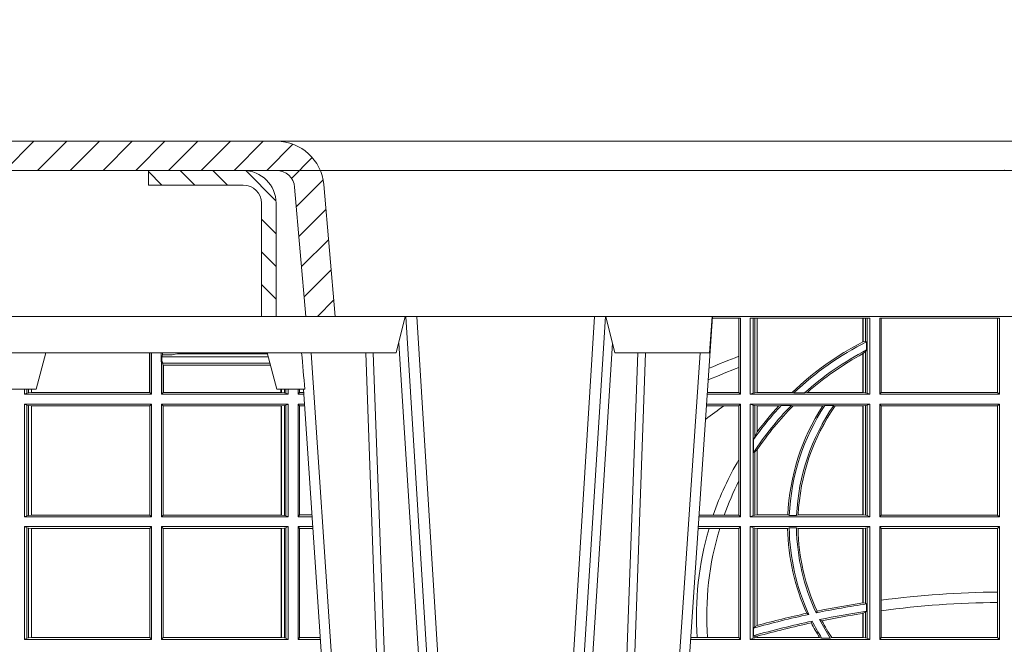
# Model space of a CAD drawing. Units: millimetres. Extents: x 0 to 21000, y 0 to 14850.
# Drawn here: x 4343 to 4613, y 5432 to 5604 of the extents above; entities that cross this region are included whole.
import ezdxf

# ---------------------------------------------------------------- set-up
doc = ezdxf.new("R2010")
doc.units = ezdxf.units.MM
doc.header["$LTSCALE"] = 333.33333
doc.linetypes.add('VERDECKT2', pattern=[4.762499999999999, 3.175, -1.5875])
doc.layers.add('FRW-Rifi ST-B', color=7, linetype='Continuous', lineweight=15)

# ---------------------------------------------------------------- blocks, each defined once
blk = doc.blocks.new('ST-Block_OT_Schacht')
at = {"lineweight": 5}
h = blk.add_hatch(dxfattribs=at)
h.set_pattern_fill('ANSI31', color=8, scale=0.002, angle=90, style=0)
h.set_pattern_definition([(135, (-231.9759461204935, -160.6056643822675), (-0.004490128060534577, -0.004490128060534576), [])])
edge = h.paths.add_edge_path()
edge.add_arc((-0.2086999940395629, 0.3225000091458696), 0.009000000000014552, 1.808757588150911e-10, 90, ccw=False)
edge.add_line((-0.1996999940395767, 0.322500009145898), (-0.1997000000476987, 0.291500031117863))
edge.add_line((-0.1997000000476987, 0.291500031117863), (-0.2037000000476894, 0.2915000348951082))
edge.add_line((-0.2037000000476894, 0.2915000348951082), (-0.2036999940395674, 0.322500009145898))
edge.add_arc((-0.2086999940395629, 0.322500009145898), 0.004999999999995453, 0, 90)
edge.add_line((-0.2086999940395629, 0.3275000091458935), (-0.234699988365179, 0.3275000091458935))
edge.add_line((-0.234699988365179, 0.3275000091458935), (-0.234699988365179, 0.3314999967481356))
edge.add_line((-0.234699988365179, 0.3314999967481356), (-0.2087149325575979, 0.3314999967481356))
at = {"color": 8, "linetype": 'VERDECKT2', "lineweight": 13, "ltscale": 0.5}
blk.add_line((0.2087149444781176, 0.3314999967481356), (-0.2086850555257627, 0.3314999967481356), dxfattribs=at)
at = {"color": 0, "linetype": 'Continuous', "lineweight": 5}
for p, q in [((-0.1667432725429876, 0.2814999960031344), (-0.1642499953510139, 0.2914999976421484)), ((-0.1092499956490087, 0.2914999976421484), (-0.1067567110065113, 0.2814999960031344)), ((-0.08081679940249842, 0.2814999960031344), (-0.08009999394448641, 0.2914999976421484)), ((-0.2982567191124872, 0.2814999960031344), (-0.1667432725429876, 0.2814999960031344)), ((-0.2655000030995041, 0.2714999980891264), (-0.2628205060960056, 0.2814999960031344)), ((-0.1994999885559992, 0.2714999980891264), (-0.2021794855594976, 0.2814999960031344)), ((-0.1067567110065113, 0.2814999960031344), (-0.08081679940249842, 0.2814999960031344)), ((-0.2732209801675083, 0.2714999980891264), (-0.2655000030995041, 0.2714999980891264)), ((-0.1917790114879949, 0.2714999980891264), (-0.1994999885559992, 0.2714999980891264))]:
    blk.add_line(p, q, dxfattribs=at)
at = {"color": 0, "linetype": 'Continuous', "lineweight": 0}
for p, q in [((-0.1641051411629917, 0.2914999976421484), (-0.1459890395404955, 2.947132315966883e-09)), ((-0.1430073022845022, 2.947132315966883e-09), (-0.1611234039069984, 0.2914999976421484)), ((-0.1304926812649967, 2.947132315966883e-09), (-0.1123765870929958, 0.2914999976421484)), ((-0.1093948498370025, 0.2914999976421484), (-0.1275109589099941, 2.947132315966883e-09)), ((-0.07997974157350995, 0.2914999976421484), (-0.09974999129801176, 2.947132315966883e-09)), ((-0.1710177451375046, 2.947132315966883e-09), (-0.1901097685100126, 0.2814999960031344)), ((-0.1024822533134966, 2.947132315966883e-09), (-0.08339022249001005, 0.2814999960031344)), ((-0.1921638041735036, 0.2714999980891264), (-0.1737499922514871, 2.947132315966883e-09))]:
    blk.add_line(p, q, dxfattribs=at)
at = {"color": 0, "linetype": 'Continuous'}
blk.add_lwpolyline([(-0.234699988365179, 0.3314999967481356), (-0.4000000000000057, 0.3314999967481356), (-0.4000000000000057, 0.2914999976421484), (-0.2037000000476894, 0.2915000348951082)], dxfattribs=at)
at = {"color": 8, "linetype": 'Continuous', "lineweight": 13, "ltscale": 0.3}
blk.add_lwpolyline([(-0.2086999940395629, 0.3315000091458842, -0.414213562373095), (-0.1996999940395767, 0.322500009145898), (-0.1997000000476987, 0.291500031117863), (-0.2037000000476894, 0.2915000348951082), (-0.2036999940395674, 0.322500009145898, 0.414213562373095), (-0.2086999940395629, 0.3275000091458935), (-0.234699988365179, 0.3275000091458935), (-0.234699988365179, 0.3314999967481356), (-0.2087149325575979, 0.3314999967481356)], format="xyb", dxfattribs=at)
blk.add_lwpolyline([(0.1997000119682184, 0.291500031117863), (-0.1997000000476987, 0.2915000348576484)], dxfattribs=at)
at = {"color": 0, "linetype": 'Continuous', "lineweight": 0}
for points in [[(-0.1660750001670124, 0.2841802864936369), (-0.1634931355715139, 0.2436380117801491), (-0.1585690319539879, 0.1656835704711455), (-0.1533957511190067, 0.08283865746514607), (-0.1483126223089926, 2.947132315966883e-09)], [(-0.1074249833824865, 0.2841802864936369), (-0.1100068479780134, 0.2436380117801491), (-0.114930951595511, 0.1656835704711455), (-0.1201042473319944, 0.08283865746514607), (-0.1251873761420086, 2.947132315966883e-09)], [(-0.175101408362508, 0.2814999960031344), (-0.170969957113499, 0.1656839728021282), (-0.1679079175000027, 0.08773574527762662), (-0.1641558945179895, 2.947132315966883e-09)], [(-0.1617010623220096, 2.947132315966883e-09), (-0.1655883431434972, 0.08773574527762662), (-0.1687576711179872, 0.1656839728021282), (-0.1730309218170021, 0.2814999960031344)], [(-0.1117989286784962, 2.947132315966883e-09), (-0.107911647856497, 0.08773574527762662), (-0.1047423273325023, 0.1656839728021282), (-0.1004690766334875, 0.2814999960031344)], [(-0.09839857518699091, 0.2814999960031344), (-0.1025300338864952, 0.1656839728021282), (-0.1055920809509985, 0.08773574527762662), (-0.1093440964820047, 2.947132315966883e-09)]]:
    blk.add_lwpolyline(points, dxfattribs=at)
at = {"color": 0, "linetype": 'Continuous', "lineweight": 5}
blk.add_arc((0.626024531695009, 0.3512493747431336), 0.8216827844855406, 184.8694704308078, 185.5696761526133, dxfattribs=at)
at = {"color": 0, "lineweight": 5}
blk.add_point((5.960231419521733e-09, 0.3314999967481356), dxfattribs=at)
blk = doc.blocks.new('ST-Block_SeitGitt')
at = {"color": 0, "linetype": 'Continuous', "lineweight": 0}
for p, q in [((0.3199882946342711, 0.2910287114713981), (0.3276499971747455, 0.2910287114713981)), ((0.3272307381033954, 0.2910287114713981), (0.3272307381033954, 0.280563715371926)), ((0.3276499971747455, 0.2701500090692832), (0.3276499971747455, 0.2910287114713981)), ((0.3303499981761036, 0.2701500090692832), (0.3303499981761036, 0.2910287114713981)), ((0.3303499981761036, 0.2910287114713981), (0.3631499983370361, 0.2910287114713981)), ((0.3311151504516658, 0.2910287114713981), (0.3311151504516658, 0.2704813214872672)), ((0.3315884113311824, 0.270581546697457), (0.3315884113311824, 0.2910287114713981)), ((0.3322080090642032, 0.2910287114713981), (0.3322080090642032, 0.2706492575739219)), ((0.3322692602872905, 0.2910287114713981), (0.3322692602872905, 0.2706492575739219)), ((0.3612307362258491, 0.2844907077883079), (0.3612307362258491, 0.2910287114713981)), ((0.3612919874489364, 0.2845223578546836), (0.3612919874489364, 0.2910287114713981)), ((0.3619115851819572, 0.2910287114713981), (0.3619115851819572, 0.2846049996946647)), ((0.3623848497867641, 0.2910287114713981), (0.3623848497867641, 0.2704813214872672)), ((0.3631499983370361, 0.2701500090692832), (0.3631499983370361, 0.2910287114713981)), ((0.3658499993383941, 0.2701500090692832), (0.3658499993383941, 0.2910287114713981)), ((0.3658499993383941, 0.2910287114713981), (0.398649999964988, 0.2910287114713981)), ((0.3662692621350345, 0.2910287114713981), (0.3662692621350345, 0.2706393035982444)), ((0.3981606990331841, 0.2706393035982444), (0.3981606990331841, 0.2910287114713981)), ((0.398649999964988, 0.2701500090692832), (0.398649999964988, 0.2910287114713981)), ((0.3619115851819572, 0.2846049996946647), (0.3612919874489364, 0.2845223578546836)), ((0.3622348435223159, 0.2845319542024924), (0.3619115851819572, 0.2846049996946647)), ((0.3622348435223159, 0.2845319542024924), (0.3622348435223159, 0.2822859319780662)), ((0.1655971795320283, 0.2814999960031059), (0.1655971795320568, 0.270638886365731)), ((0.1656611055135784, 0.270638886365731), (0.1656611055135215, 0.2814999960031059)), ((0.1661499977111873, 0.2701500090692832), (0.1661499977111305, 0.2814999960031059)), ((0.168781483173376, 0.2790000173185661), (0.168781483173376, 0.2814999960031344)), ((0.1692004144191799, 0.2809706362818076), (0.1689368426799831, 0.2804433437918021)), ((0.1692004144191799, 0.2809706362818076), (0.1692004144191515, 0.2814999960031059)), ((0.1692004144191799, 0.2809706362818076), (0.1710739523172435, 0.2809706362818076)), ((0.1720587700605449, 0.2809994849298789), (0.1732523232698497, 0.2812358769510581)), ((0.1732523232698497, 0.2812358769510581), (0.1977476716041622, 0.2812358769510581)), ((0.1978993335903283, 0.2812058395504664), (0.1977476716041622, 0.2812358769510581)), ((0.3612307362258491, 0.2706492575739219), (0.3612307362258491, 0.2812796267603233)), ((0.3619115851819572, 0.2818789812658622), (0.3612919874489364, 0.2813126477335288)), ((0.3612919874489364, 0.2706492575739219), (0.3612919874489364, 0.2813126477335288)), ((0.3622348435223159, 0.2822859319780662), (0.3619115851819572, 0.2818789812658622)), ((0.3619115851819572, 0.2818789812658622), (0.3619115851819572, 0.270581546697457)), ((0.168781483173376, 0.2790000173185661), (0.1688499987125454, 0.2790000173185661)), ((0.1688499987125454, 0.2701500090692832), (0.1688499987125454, 0.2790000173185661)), ((0.1691607922315654, 0.2790000173185661), (0.1688499987125454, 0.2790000173185661)), ((0.1689368426799831, 0.2804433437918021), (0.1689368426799831, 0.2790000173185661)), ((0.1981036441429751, 0.2804433437918306), (0.1689368426799831, 0.2804433437918021)), ((0.1691607922315654, 0.2790000173185661), (0.1691607922315654, 0.2786433431242301)), ((0.1691607922315654, 0.2786433431242301), (0.1693388909101543, 0.2781433197592094)), ((0.1985859538831107, 0.2786433431242301), (0.1691607922315654, 0.2786433431242301)), ((0.1693388909101543, 0.270638886365731), (0.1693388909101543, 0.2781433197592094)), ((0.1694028168916759, 0.2781433197592094), (0.1693388909101543, 0.2781433197592094)), ((0.1987199350218418, 0.2781433197592094), (0.1694028168916759, 0.2781433197592094)), ((0.1694028168916759, 0.2781433197592094), (0.1694028168916759, 0.270638886365731)), ((0.3272307381033954, 0.280563715371926), (0.3272307381033954, 0.2775235804651572)), ((0.3272307381033954, 0.2775235804651572), (0.3272307381033954, 0.2706393035982444)), ((0.1313500046730098, 0.2701500090692832), (0.1313500046730098, 0.2714999980891264)), ((0.1319748401641903, 0.2704620393846824), (0.1313500046730098, 0.2701500090692832)), ((0.1313500046730098, 0.2701500090692832), (0.1661499977111873, 0.2701500090692832)), ((0.1319748401642187, 0.2714999980891548), (0.1319748401641903, 0.2704620393846824)), ((0.1319748401641903, 0.2704620393846824), (0.1323715388774929, 0.2705359193418815)), ((0.1323715388775213, 0.2714999980891548), (0.1323715388774929, 0.2705359193418815)), ((0.1323715388774929, 0.2705359193418815), (0.1332243919372615, 0.270638886365731)), ((0.1332243919372615, 0.270638886365731), (0.1332243919372615, 0.2714999980891264)), ((0.1332243919372615, 0.270638886365731), (0.1332695722580013, 0.270638886365731)), ((0.1332695722579729, 0.2714999980891264), (0.1332695722580013, 0.270638886365731)), ((0.1332695722580013, 0.270638886365731), (0.1655971795320568, 0.270638886365731)), ((0.1655971795320568, 0.270638886365731), (0.1656611055135784, 0.270638886365731)), ((0.1661499977111873, 0.2701500090692832), (0.1656611055135784, 0.270638886365731)), ((0.1688499987125454, 0.2701500090692832), (0.1693388909101543, 0.270638886365731)), ((0.203650006651884, 0.2701500090692832), (0.1688499987125454, 0.2701500090692832)), ((0.1694028168916759, 0.270638886365731), (0.1693388909101543, 0.270638886365731)), ((0.201597177982336, 0.270638886365731), (0.1694028168916759, 0.270638886365731)), ((0.201597177982336, 0.2714999980891264), (0.201597177982336, 0.270638886365731)), ((0.2017756044864711, 0.270638886365731), (0.201597177982336, 0.270638886365731)), ((0.2017756044864711, 0.270638886365731), (0.2017756044864711, 0.2714999980891264)), ((0.202628472447401, 0.2705359193418815), (0.2017756044864711, 0.270638886365731)), ((0.2026284724474294, 0.2714999980891548), (0.202628472447401, 0.2705359193418815)), ((0.2030251562595424, 0.2704620393846824), (0.202628472447401, 0.2705359193418815)), ((0.2030251562595708, 0.2714999980891264), (0.2030251562595424, 0.2704620393846824)), ((0.2030251562595424, 0.2704620393846824), (0.203650006651884, 0.2701500090692832)), ((0.203650006651884, 0.2701500090692832), (0.2036500066519125, 0.2714999980891548)), ((0.2063499927520809, 0.2701500090692832), (0.2063499927520809, 0.2714999980891548)), ((0.2063499927520809, 0.2701500090692832), (0.206769564747816, 0.2706538471315696)), ((0.2063499927520809, 0.2701500090692832), (0.2079277554742021, 0.2701500090692832)), ((0.2067695647477876, 0.2714999980891264), (0.206769564747816, 0.2706538471315696)), ((0.206769564747816, 0.2706538471315696), (0.2078935839107032, 0.2706538471315696)), ((0.3276499971747455, 0.2701500090692832), (0.3185722494612548, 0.2701500090692832)), ((0.3272307381033954, 0.2706393035982444), (0.3186054346248852, 0.270639303598216)), ((0.3272307381033954, 0.2706393035982444), (0.3276499971747455, 0.2701500090692832)), ((0.3311151504516658, 0.2704813214872672), (0.3303499981761036, 0.2701500090692832)), ((0.3631499983370361, 0.2701500090692832), (0.3303499981761036, 0.2701500090692832)), ((0.3315884113311824, 0.270581546697457), (0.3311151504516658, 0.2704813214872672)), ((0.3322080090642032, 0.2706492575739219), (0.3315884113311824, 0.270581546697457)), ((0.3322692602872905, 0.2706492575739219), (0.3322080090642032, 0.2706492575739219)), ((0.3417983554303703, 0.2706492575739219), (0.3322692602872905, 0.2706492575739219)), ((0.3422643706202564, 0.2705130907629325), (0.3417983554303703, 0.2706492575739219)), ((0.3422643706202564, 0.2705130907629325), (0.3452149420976696, 0.2705130907629325)), ((0.3452149420976696, 0.2705130907629325), (0.3459987282753048, 0.2706492575739219)), ((0.3612307362258491, 0.2706492575739219), (0.3459987282753048, 0.2706492575739219)), ((0.3612919874489364, 0.2706492575739219), (0.3612307362258491, 0.2706492575739219)), ((0.3619115851819572, 0.270581546697457), (0.3612919874489364, 0.2706492575739219)), ((0.3623848497867641, 0.2704813214872672), (0.3619115851819572, 0.270581546697457)), ((0.3623848497867641, 0.2704813214872672), (0.3631499983370361, 0.2701500090692832)), ((0.3658499993383941, 0.2701500090692832), (0.3662692621350345, 0.2706393035982444)), ((0.3658499993383941, 0.2701500090692832), (0.398649999964988, 0.2701500090692832)), ((0.3662692621350345, 0.2706393035982444), (0.3981606990331841, 0.2706393035982444)), ((0.3981606990331841, 0.2706393035982444), (0.398649999964988, 0.2701500090692832)), ((0.1313500046730098, 0.2674500080679252), (0.1661499977111873, 0.2674500080679252)), ((0.1313500046730098, 0.2365500065420463), (0.1313500046730098, 0.2674500080679252)), ((0.1319748401641903, 0.2671379479502036), (0.1313500046730098, 0.2674500080679252)), ((0.1661499977111873, 0.2674500080679252), (0.1656611055135784, 0.266961100969155)), ((0.1661499977111873, 0.2365500065420463), (0.1661499977111873, 0.2674500080679252)), ((0.203650006651884, 0.2674500080679252), (0.1688499987125454, 0.2674500080679252)), ((0.1688499987125454, 0.2365500065420463), (0.1688499987125454, 0.2674500080679252)), ((0.1688499987125454, 0.2674500080679252), (0.1693388909101543, 0.266961100969155)), ((0.2030251562595424, 0.2671379479502036), (0.203650006651884, 0.2674500080679252)), ((0.203650006651884, 0.2365500065420463), (0.203650006651884, 0.2674500080679252)), ((0.2063499927520809, 0.2674500080679252), (0.2081108763269128, 0.2674500080679252)), ((0.2063499927520809, 0.2365500065420463), (0.2063499927520809, 0.2674500080679252)), ((0.2063499927520809, 0.2674500080679252), (0.206769564747816, 0.2669461700056388)), ((0.3276499971747455, 0.2674500080679252), (0.3183891287236236, 0.2674500080679536)), ((0.3272307381033954, 0.266960713538964), (0.3276499971747455, 0.2674500080679252)), ((0.3276499971747455, 0.2365500065420463), (0.3276499971747455, 0.2674500080679252)), ((0.3631499983370361, 0.2674500080679252), (0.3303499981761036, 0.2674500080679252)), ((0.3303499981761036, 0.2365500065420463), (0.3303499981761036, 0.2674500080679252)), ((0.3311151504516658, 0.2671186956499412), (0.3303499981761036, 0.2674500080679252)), ((0.3623848497867641, 0.2671186956499412), (0.3631499983370361, 0.2674500080679252)), ((0.3631499983370361, 0.2365500065420463), (0.3631499983370361, 0.2674500080679252)), ((0.3658499993383941, 0.2365500065420463), (0.3658499993383941, 0.2674500080679252)), ((0.3658499993383941, 0.2674500080679252), (0.398649999964988, 0.2674500080679252)), ((0.3658499993383941, 0.2674500080679252), (0.3662692621350345, 0.266960713538964)), ((0.3981606990331841, 0.266960713538964), (0.398649999964988, 0.2674500080679252)), ((0.398649999964988, 0.2365500065420463), (0.398649999964988, 0.2674500080679252)), ((0.1319748401641903, 0.2671379479502036), (0.1323715388774929, 0.2670640679930045)), ((0.1319748401641903, 0.2671379479502036), (0.1319748401641903, 0.2368620517586066)), ((0.1323715388774929, 0.2670640679930045), (0.1332243919372615, 0.266961100969155)), ((0.1323715388774929, 0.2670640679930045), (0.1323715388774929, 0.2369359317158057)), ((0.1332243919372615, 0.266961100969155), (0.1332695722580013, 0.266961100969155)), ((0.1332243919372615, 0.2370388987396552), (0.1332243919372615, 0.266961100969155)), ((0.1332695722580013, 0.266961100969155), (0.1656611055135784, 0.266961100969155)), ((0.1332695722580013, 0.266961100969155), (0.1332695722580013, 0.2370388987396552)), ((0.1656611055135784, 0.2370388987396552), (0.1656611055135784, 0.266961100969155)), ((0.2017304390668926, 0.266961100969155), (0.1693388909101543, 0.266961100969155)), ((0.1693388909101543, 0.2370388987396552), (0.1693388909101543, 0.266961100969155)), ((0.2017756044864711, 0.266961100969155), (0.2017304390668926, 0.266961100969155)), ((0.2017304390668926, 0.266961100969155), (0.2017304390668926, 0.2370388987396552)), ((0.202628472447401, 0.2670640679930045), (0.2017756044864711, 0.266961100969155)), ((0.2017756044864711, 0.2370388987396552), (0.2017756044864711, 0.266961100969155)), ((0.2030251562595424, 0.2671379479502036), (0.202628472447401, 0.2670640679930045)), ((0.202628472447401, 0.2670640679930045), (0.202628472447401, 0.2369359317158057)), ((0.2030251562595424, 0.2671379479502036), (0.2030251562595424, 0.2368620517586066)), ((0.206769564747816, 0.2669461700056388), (0.206769564747816, 0.2370538446043327)), ((0.206769564747816, 0.2669461700056388), (0.2081450478904401, 0.2669461700056388)), ((0.3231213405728397, 0.266960713538964), (0.3183559435599648, 0.266960713538964)), ((0.3272307381033954, 0.266960713538964), (0.3231213405728397, 0.266960713538964)), ((0.3272307381033954, 0.266960713538964), (0.3272307381033954, 0.2522936495874717)), ((0.3311151504516658, 0.2671186956499412), (0.3311151504516658, 0.2368813189600303)), ((0.3315884113311824, 0.267018440637429), (0.3311151504516658, 0.2671186956499412)), ((0.3322080090642032, 0.2669507595632865), (0.3315884113311824, 0.267018440637429)), ((0.3315884113311824, 0.2586054238413169), (0.3315884113311824, 0.267018440637429)), ((0.3322692602872905, 0.2669507595632865), (0.3322080090642032, 0.2669507595632865)), ((0.3322080090642032, 0.2669507595632865), (0.3322080090642032, 0.2598081263635947)), ((0.3381447359919605, 0.2669507595632865), (0.3322692602872905, 0.2669507595632865)), ((0.3322692602872905, 0.2669507595632865), (0.3322692602872905, 0.2598905595873191)), ((0.3388465210795459, 0.2670869263742759), (0.3381447359919605, 0.2669507595632865)), ((0.3388465210795459, 0.2670869263742759), (0.3416240826249179, 0.2670869263742759)), ((0.3416240826249179, 0.2670869263742759), (0.3420795440673885, 0.2669507595632865)), ((0.3502241723239479, 0.2669507595632865), (0.3420795440673885, 0.2669507595632865)), ((0.3508157223463115, 0.2670869263742759), (0.3502241723239479, 0.2669507595632865)), ((0.3508157223463115, 0.2670869263742759), (0.3532336294651088, 0.2670869263742759)), ((0.3532336294651088, 0.2670869263742759), (0.3536502994597015, 0.2669507595632865)), ((0.3612307362258491, 0.2669507595632865), (0.3536502994597015, 0.2669507595632865)), ((0.3612919874489364, 0.2669507595632865), (0.3612307362258491, 0.2669507595632865)), ((0.3612307362258491, 0.2370492550466849), (0.3612307362258491, 0.2669507595632865)), ((0.3619115851819572, 0.267018440637429), (0.3612919874489364, 0.2669507595632865)), ((0.3612919874489364, 0.2370492550466849), (0.3612919874489364, 0.2669507595632865)), ((0.3623848497867641, 0.2671186956499412), (0.3619115851819572, 0.267018440637429)), ((0.3619115851819572, 0.267018440637429), (0.3619115851819572, 0.2369815590713813)), ((0.3623848497867641, 0.2671186956499412), (0.3623848497867641, 0.2368813189600303)), ((0.3662692621350345, 0.266960713538964), (0.3981606990331841, 0.266960713538964)), ((0.3662692621350345, 0.266960713538964), (0.3662692621350345, 0.2370393010710075)), ((0.3981606990331841, 0.2370393010710075), (0.3981606990331841, 0.266960713538964)), ((0.3322080090642032, 0.2598081263635947), (0.3315884113311824, 0.2586054238413169)), ((0.3315884113311824, 0.2586054238413169), (0.3312651529908237, 0.2577858301733329)), ((0.3312651529908237, 0.2542160185907676), (0.3312651529908237, 0.2577858301733329)), ((0.3315884113311824, 0.2543252142999961), (0.3312651529908237, 0.2542160185907676)), ((0.3322080090642032, 0.2548829647634818), (0.3315884113311824, 0.2543252142999961)), ((0.3315884113311824, 0.2369815590713813), (0.3315884113311824, 0.2543252142999961)), ((0.3322080090642032, 0.2548829647634818), (0.3322080090642032, 0.2370492550466849)), ((0.3322692602872905, 0.2549743386839225), (0.3322692602872905, 0.2370492550466849)), ((0.3272307381033954, 0.2522936495874717), (0.3272307381033954, 0.2463782164190604)), ((0.3272307381033954, 0.2463782164190604), (0.3272307381033954, 0.2370393010710075)), ((0.1319748401641903, 0.2368620517586066), (0.1313500046730098, 0.2365500065420463)), ((0.1313500046730098, 0.2365500065420463), (0.1661499977111873, 0.2365500065420463)), ((0.1319748401641903, 0.2368620517586066), (0.1323715388774929, 0.2369359317158057)), ((0.1323715388774929, 0.2369359317158057), (0.1332243919372615, 0.2370388987396552)), ((0.1332243919372615, 0.2370388987396552), (0.1332695722580013, 0.2370388987396552)), ((0.1332695722580013, 0.2370388987396552), (0.1656611055135784, 0.2370388987396552)), ((0.1661499977111873, 0.2365500065420463), (0.1656611055135784, 0.2370388987396552)), ((0.1688499987125454, 0.2365500065420463), (0.1693388909101543, 0.2370388987396552)), ((0.203650006651884, 0.2365500065420463), (0.1688499987125454, 0.2365500065420463)), ((0.2017304390668926, 0.2370388987396552), (0.1693388909101543, 0.2370388987396552)), ((0.2017756044864711, 0.2370388987396552), (0.2017304390668926, 0.2370388987396552)), ((0.202628472447401, 0.2369359317158057), (0.2017756044864711, 0.2370388987396552)), ((0.2030251562595424, 0.2368620517586066), (0.202628472447401, 0.2369359317158057)), ((0.2030251562595424, 0.2368620517586066), (0.203650006651884, 0.2365500065420463)), ((0.2063499927520809, 0.2365500065420463), (0.206769564747816, 0.2370538446043327)), ((0.2063499927520809, 0.2365500065420463), (0.2102065920789471, 0.2365500065420463)), ((0.206769564747816, 0.2370538446043327), (0.2101724205154767, 0.2370538446043327)), ((0.3276499971747455, 0.2365500065420463), (0.3162934142887366, 0.2365500065420463)), ((0.3201986864209232, 0.2370393010710075), (0.3163265994523101, 0.237039301070979)), ((0.3232083633542118, 0.2370393010710075), (0.3201986864209232, 0.2370393010710075)), ((0.3272307381033954, 0.2370393010710075), (0.3232083633542118, 0.2370393010710075)), ((0.3272307381033954, 0.2370393010710075), (0.3276499971747455, 0.2365500065420463)), ((0.3311151504516658, 0.2368813189600303), (0.3303499981761036, 0.2365500065420463)), ((0.3631499983370361, 0.2365500065420463), (0.3303499981761036, 0.2365500065420463)), ((0.3315884113311824, 0.2369815590713813), (0.3311151504516658, 0.2368813189600303)), ((0.3322080090642032, 0.2370492550466849), (0.3315884113311824, 0.2369815590713813)), ((0.3322692602872905, 0.2370492550466849), (0.3322080090642032, 0.2370492550466849)), ((0.3406351484358368, 0.2370492550466849), (0.3322692602872905, 0.2370492550466849)), ((0.341049367189413, 0.2369130882356956), (0.3406351484358368, 0.2370492550466849)), ((0.341049367189413, 0.2369130882356956), (0.3430511035025177, 0.2369130882356956)), ((0.3430511035025177, 0.2369130882356956), (0.3434770196676311, 0.2370492550466849)), ((0.3612307362258491, 0.2370492550466849), (0.3434770196676311, 0.2370492550466849)), ((0.3612919874489364, 0.2370492550466849), (0.3612307362258491, 0.2370492550466849)), ((0.3619115851819572, 0.2369815590713813), (0.3612919874489364, 0.2370492550466849)), ((0.3623848497867641, 0.2368813189600303), (0.3619115851819572, 0.2369815590713813)), ((0.3623848497867641, 0.2368813189600303), (0.3631499983370361, 0.2365500065420463)), ((0.3658499993383941, 0.2365500065420463), (0.3662692621350345, 0.2370393010710075)), ((0.3658499993383941, 0.2365500065420463), (0.398649999964988, 0.2365500065420463)), ((0.3662692621350345, 0.2370393010710075), (0.3981606990331841, 0.2370393010710075)), ((0.3981606990331841, 0.2370393010710075), (0.398649999964988, 0.2365500065420463)), ((0.1313500046730098, 0.2338500055406882), (0.1661499977111873, 0.2338500055406882)), ((0.1313500046730098, 0.2029500040148093), (0.1313500046730098, 0.2338500055406882)), ((0.1319748401641903, 0.2335379603241279), (0.1313500046730098, 0.2338500055406882)), ((0.1319748401641903, 0.2335379603241279), (0.1323715388774929, 0.2334640803669288)), ((0.1319748401641903, 0.2335379603241279), (0.1319748401641903, 0.2032620492313697)), ((0.1323715388774929, 0.2334640803669288), (0.1332243919372615, 0.2333611133430793)), ((0.1323715388774929, 0.2334640803669288), (0.1323715388774929, 0.2033359291885688)), ((0.1332243919372615, 0.2333611133430793), (0.1332695722580013, 0.2333611133430793)), ((0.1332243919372615, 0.2034388962124183), (0.1332243919372615, 0.2333611133430793)), ((0.1332695722580013, 0.2333611133430793), (0.1656611055135784, 0.2333611133430793)), ((0.1332695722580013, 0.2333611133430793), (0.1332695722580013, 0.2034388962124183)), ((0.1661499977111873, 0.2338500055406882), (0.1656611055135784, 0.2333611133430793)), ((0.1656611055135784, 0.2034388962124183), (0.1656611055135784, 0.2333611133430793)), ((0.1661499977111873, 0.2029500040148093), (0.1661499977111873, 0.2338500055406882)), ((0.203650006651884, 0.2338500055406882), (0.1688499987125454, 0.2338500055406882)), ((0.1688499987125454, 0.2029500040148093), (0.1688499987125454, 0.2338500055406882)), ((0.1688499987125454, 0.2338500055406882), (0.1693388909101543, 0.2333611133430793)), ((0.1693388909101543, 0.2034388962124183), (0.1693388909101543, 0.2333611133430793)), ((0.2017304390668926, 0.2333611133430793), (0.1693388909101543, 0.2333611133430793)), ((0.2017756044864711, 0.2333611133430793), (0.2017304390668926, 0.2333611133430793)), ((0.2017304390668926, 0.2333611133430793), (0.2017304390668926, 0.2034388962124183)), ((0.202628472447401, 0.2334640803669288), (0.2017756044864711, 0.2333611133430793)), ((0.2017756044864711, 0.2034388962124183), (0.2017756044864711, 0.2333611133430793)), ((0.2030251562595424, 0.2335379603241279), (0.202628472447401, 0.2334640803669288)), ((0.202628472447401, 0.2334640803669288), (0.202628472447401, 0.2033359291885688)), ((0.2030251562595424, 0.2335379603241279), (0.203650006651884, 0.2338500055406882)), ((0.2030251562595424, 0.2335379603241279), (0.2030251562595424, 0.2032620492313697)), ((0.203650006651884, 0.2029500040148093), (0.203650006651884, 0.2338500055406882)), ((0.2063499927520809, 0.2338500055406882), (0.2103897129316579, 0.2338500055406882)), ((0.2063499927520809, 0.2029500040148093), (0.2063499927520809, 0.2338500055406882)), ((0.2063499927520809, 0.2338500055406882), (0.206769564747816, 0.2333461674784019)), ((0.206769564747816, 0.2333461674784019), (0.206769564747816, 0.2034538420770957)), ((0.206769564747816, 0.2333461674784019), (0.2104238844951567, 0.2333461674784019)), ((0.3190226644277629, 0.2333606961105659), (0.3160771073767705, 0.2333606961105659)), ((0.3276499971747455, 0.2338500055406882), (0.3161102935510769, 0.2338500055406882)), ((0.3219869524240551, 0.2333606961105659), (0.3190226644277629, 0.2333606961105659)), ((0.3272307381033954, 0.2333606961105659), (0.3219869524240551, 0.2333606961105659)), ((0.3272307381033954, 0.2333606961105659), (0.3276499971747455, 0.2338500055406882)), ((0.3272307381033954, 0.2333606961105659), (0.3272307381033954, 0.2034392985437705)), ((0.3276499971747455, 0.2029500040148093), (0.3276499971747455, 0.2338500055406882)), ((0.3303499981761036, 0.2029500040148093), (0.3303499981761036, 0.2338500055406882)), ((0.3631499983370361, 0.2338500055406882), (0.3303499981761036, 0.2338500055406882)), ((0.3311151504516658, 0.233518678221543), (0.3303499981761036, 0.2338500055406882)), ((0.3315884113311824, 0.233418438110192), (0.3311151504516658, 0.233518678221543)), ((0.3311151504516658, 0.233518678221543), (0.3311151504516658, 0.2032813164327933)), ((0.3322080090642032, 0.2333507570360496), (0.3315884113311824, 0.233418438110192)), ((0.3315884113311824, 0.2063518646095588), (0.3315884113311824, 0.233418438110192)), ((0.3322692602872905, 0.2333507570360496), (0.3322080090642032, 0.2333507570360496)), ((0.3322080090642032, 0.2333507570360496), (0.3322080090642032, 0.2067401739691093)), ((0.3405915550887642, 0.2333507570360496), (0.3322692602872905, 0.2333507570360496)), ((0.3322692602872905, 0.2333507570360496), (0.3322692602872905, 0.2067570569847419)), ((0.3410086981952247, 0.2334869089458778), (0.3405915550887642, 0.2333507570360496)), ((0.3410086981952247, 0.2334869089458778), (0.3430090039968547, 0.2334869089458778)), ((0.3430090039968547, 0.2334869089458778), (0.3434312321245727, 0.2333507570360496)), ((0.3612307362258491, 0.2333507570360496), (0.3434312321245727, 0.2333507570360496)), ((0.3612919874489364, 0.2333507570360496), (0.3612307362258491, 0.2333507570360496)), ((0.3612307362258491, 0.2129542264078452), (0.3612307362258491, 0.2333507570360496)), ((0.3619115851819572, 0.233418438110192), (0.3612919874489364, 0.2333507570360496)), ((0.3612919874489364, 0.2129636290405585), (0.3612919874489364, 0.2333507570360496)), ((0.3623848497867641, 0.233518678221543), (0.3619115851819572, 0.233418438110192)), ((0.3619115851819572, 0.233418438110192), (0.3619115851819572, 0.2128470870588615)), ((0.3623848497867641, 0.233518678221543), (0.3631499983370361, 0.2338500055406882)), ((0.3623848497867641, 0.233518678221543), (0.3623848497867641, 0.2032813164327933)), ((0.3631499983370361, 0.2029500040148093), (0.3631499983370361, 0.2338500055406882)), ((0.3658499993383941, 0.2029500040148093), (0.3658499993383941, 0.2338500055406882)), ((0.3658499993383941, 0.2338500055406882), (0.398649999964988, 0.2338500055406882)), ((0.3658499993383941, 0.2338500055406882), (0.3662692621350345, 0.2333606961105659)), ((0.3662692621350345, 0.2333606961105659), (0.3981606990331841, 0.2333606961105659)), ((0.3662692621350345, 0.2333606961105659), (0.3662692621350345, 0.21367809501632)), ((0.3981606990331841, 0.2333606961105659), (0.398649999964988, 0.2338500055406882)), ((0.3981606990331841, 0.2159129264686896), (0.3981606990331841, 0.2333606961105659)), ((0.398649999964988, 0.2029500040148093), (0.398649999964988, 0.2338500055406882)), ((0.3662692621350345, 0.21367809501632), (0.3662692621350345, 0.2108135106895759)), ((0.3981606990331841, 0.2130737337206199), (0.3981606990331841, 0.2159129264686896)), ((0.3484296999871788, 0.2102202954624488), (0.3486695230007228, 0.2106981458996131)), ((0.3612919872159921, 0.2129636360668314), (0.3612307377657373, 0.2129542189753124)), ((0.3619115851819572, 0.2128470870588615), (0.3612919874489364, 0.2129636290405585)), ((0.3622348435223159, 0.2126824292276694), (0.3619115851819572, 0.2128470870588615)), ((0.3622348435223159, 0.2106598648165061), (0.3619115851819572, 0.2103973212574317)), ((0.3622348435223159, 0.2126824292276694), (0.3622348435223159, 0.2106598648165061)), ((0.3662692621350345, 0.2108135106895759), (0.3662692621350345, 0.2034392985437705)), ((0.3981606990331841, 0.2034392985437705), (0.3981606990331841, 0.2130737337206199)), ((0.346420896798378, 0.2097961637113883), (0.3458231404423771, 0.2100960644815757)), ((0.3473151378333625, 0.2079424145553901), (0.347087153792387, 0.2074645641182258)), ((0.3493438787758407, 0.2083665463064506), (0.3499737732112465, 0.2080666455362632)), ((0.3612307362258491, 0.203449252519448), (0.3612307362258491, 0.2100812974308326)), ((0.3612919872159921, 0.2100908251169926), (0.3612307377657373, 0.2100812994122805)), ((0.3619115851819572, 0.2103973212574317), (0.3612919874489364, 0.2100908192728355)), ((0.3612919874489364, 0.203449252519448), (0.3612919874489364, 0.2100908192728355)), ((0.3619115851819572, 0.2103973212574317), (0.3619115851819572, 0.2033815565441444)), ((0.3315884113311824, 0.2063518646095588), (0.3312651529908237, 0.2060423823927238)), ((0.3312651529908237, 0.2039645495746925), (0.3312651529908237, 0.2060423823927238)), ((0.3322080090642032, 0.2067401739691093), (0.3315884113311824, 0.2063518646095588)), ((0.3322692622342913, 0.2067570574267279), (0.3322080127840366, 0.2067401688420887)), ((0.1319748401641903, 0.2032620492313697), (0.1313500046730098, 0.2029500040148093)), ((0.1313500046730098, 0.2029500040148093), (0.1661499977111873, 0.2029500040148093)), ((0.1319748401641903, 0.2032620492313697), (0.1323715388774929, 0.2033359291885688)), ((0.1323715388774929, 0.2033359291885688), (0.1332243919372615, 0.2034388962124183)), ((0.1332243919372615, 0.2034388962124183), (0.1332695722580013, 0.2034388962124183)), ((0.1332695722580013, 0.2034388962124183), (0.1656611055135784, 0.2034388962124183)), ((0.1661499977111873, 0.2029500040148093), (0.1656611055135784, 0.2034388962124183)), ((0.1688499987125454, 0.2029500040148093), (0.1693388909101543, 0.2034388962124183)), ((0.203650006651884, 0.2029500040148093), (0.1688499987125454, 0.2029500040148093)), ((0.2017304390668926, 0.2034388962124183), (0.1693388909101543, 0.2034388962124183)), ((0.2017756044864711, 0.2034388962124183), (0.2017304390668926, 0.2034388962124183)), ((0.202628472447401, 0.2033359291885688), (0.2017756044864711, 0.2034388962124183)), ((0.2030251562595424, 0.2032620492313697), (0.202628472447401, 0.2033359291885688)), ((0.2030251562595424, 0.2032620492313697), (0.203650006651884, 0.2029500040148093)), ((0.2063499927520809, 0.2029500040148093), (0.206769564747816, 0.2034538420770957)), ((0.2063499927520809, 0.2029500040148093), (0.2124854286836637, 0.2029500040148093)), ((0.206769564747816, 0.2034538420770957), (0.2124512571202217, 0.2034538420770957)), ((0.3276499971747455, 0.2029500040148093), (0.3140145791161615, 0.2029500040148378)), ((0.3157982766628322, 0.2034392985437705), (0.3140477642797634, 0.2034392985437705)), ((0.3186450019478855, 0.2034392985437705), (0.3157982766628322, 0.2034392985437705)), ((0.3272307381033954, 0.2034392985437705), (0.3186450019478855, 0.2034392985437705)), ((0.3272307381033954, 0.2034392985437705), (0.3276499971747455, 0.2029500040148093)), ((0.3311151504516658, 0.2032813164327933), (0.3303499981761036, 0.2029500040148093)), ((0.3631499983370361, 0.2029500040148093), (0.3303499981761036, 0.2029500040148093)), ((0.3315884113311824, 0.2033815565441444), (0.3311151504516658, 0.2032813164327933)), ((0.3315884113311824, 0.2038365933035209), (0.3312651529908237, 0.2039645495746925)), ((0.3315884113311824, 0.2033815565441444), (0.3315884113311824, 0.2038365933035209)), ((0.3322080090642032, 0.2037937375639274), (0.3315884113311824, 0.2038365933035209)), ((0.3322080090642032, 0.203449252519448), (0.3315884113311824, 0.2033815565441444)), ((0.3322080090642032, 0.2037937375639274), (0.3322080090642032, 0.203449252519448)), ((0.3322692602872905, 0.203449252519448), (0.3322080090642032, 0.203449252519448)), ((0.3322692622342913, 0.2038108245775447), (0.3322080127840366, 0.2037937310548159)), ((0.3322692602872905, 0.2038108291958167), (0.3322692602872905, 0.203449252519448)), ((0.3493390172720012, 0.203449252519448), (0.3322692602872905, 0.203449252519448)), ((0.3499163031578121, 0.2033131006096198), (0.3493390172720012, 0.203449252519448)), ((0.3499163031578121, 0.2033131006096198), (0.3522886089980659, 0.2033131006096198)), ((0.3522886089980659, 0.2033131006096198), (0.3527009837329445, 0.203449252519448)), ((0.3612307362258491, 0.203449252519448), (0.3527009837329445, 0.203449252519448)), ((0.3612919874489364, 0.203449252519448), (0.3612307362258491, 0.203449252519448)), ((0.3619115851819572, 0.2033815565441444), (0.3612919874489364, 0.203449252519448)), ((0.3623848497867641, 0.2032813164327933), (0.3619115851819572, 0.2033815565441444)), ((0.3623848497867641, 0.2032813164327933), (0.3631499983370361, 0.2029500040148093)), ((0.3658499993383941, 0.2029500040148093), (0.3662692621350345, 0.2034392985437705)), ((0.3658499993383941, 0.2029500040148093), (0.398649999964988, 0.2029500040148093)), ((0.3662692621350345, 0.2034392985437705), (0.3981606990331841, 0.2034392985437705)), ((0.3981606990331841, 0.2034392985437705), (0.398649999964988, 0.2029500040148093))]:
    blk.add_line(p, q, dxfattribs=at)
for points in [[(0.3612307362258491, 0.2844907077883079), (0.3612383916974125, 0.2844946714971854), (0.3612460471689758, 0.284498635206063), (0.3612537026405391, 0.2845025691126182), (0.3612613581121025, 0.2845065328214957), (0.3612690173089561, 0.2845104965303733), (0.3612766727805194, 0.2845144304369285), (0.3612843282520828, 0.284518394145806), (0.3612919874489364, 0.2845223578546836)], [(0.3612307362258491, 0.2812796267603233), (0.3612383916974125, 0.2812837394808128), (0.3612460471689758, 0.2812878820036246), (0.3612537026405391, 0.2812920245264365), (0.3612613581121025, 0.281296137246926), (0.3612690135836658, 0.2813002797697379), (0.3612766727805194, 0.2813043924902274), (0.3612843282520828, 0.2813085350130393), (0.3612919874489364, 0.2813126477335288)]]:
    blk.add_lwpolyline(points, dxfattribs=at)
for centre, radius, start, end in [((0.4000000000000057, 0.2095000032518612), 0.08441956087166111, 117.3384002224519, 133.5852558321442), ((0.4000000000000057, 0.2095000032518612), 0.08400000000000021, 116.7170730434577, 133.4190387800097), ((0.1712968193886297, 0.2901865159664112), 0.009218574081309775, 268.6146895726259, 274.7411257466569), ((0.1984150183056101, 0.2815861681716569), 0.0007536946060097182, 186.5651552561885, 207.6950441094523), ((0.4000000000000057, 0.2095000032518612), 0.08200000000000034, 117.4226474925232, 131.9213979167882), ((0.4000000000000057, 0.2095000032518612), 0.08158043912833916, 118.3741588515151, 131.4479172469226), ((0.4000000000000057, 0.08900000325186852), 0.2049195608716612, 110.8002690164143, 113.2667879272173), ((0.4000000000000057, 0.08900000325186852), 0.2020804391283391, 111.1063666996119, 113.6803130065525), ((0.4000000000000057, 0.156500003251864), 0.1345804391283391, 124.837223103685, 127.481321665711), ((0.4000000000000057, 0.2095000032518612), 0.0819999999999999, 135.3898337002918, 146.9536612352657), ((0.4000000000000057, 0.2095000032518612), 0.08400000000000021, 136.7204586400271, 144.9121822391028), ((0.4000000000000057, 0.2095000032518612), 0.08158043912833902, 135.2332651201596, 146.1226361391033), ((0.4000000000000057, 0.2095000032518612), 0.08441956087166111, 137.1142726669959, 143.3513515888877), ((0.4000000000000057, 0.2345000032518669), 0.05941956087166131, 146.8981451237961, 177.5411110548357), ((0.4000000000000057, 0.2345000032518669), 0.05900000000000025, 146.4736452715372, 177.655957730703), ((0.4000000000000057, 0.2345000032518669), 0.05700000000000026, 145.1311315199094, 177.5736622688125), ((0.4000000000000057, 0.2345000032518669), 0.05658043912833909, 145.0030366696687, 177.41764607684), ((0.4000000000000057, 0.2095000032518612), 0.08441956087166111, 143.3513515888877, 143.4210512838284), ((0.4000000000000057, 0.2095000032518612), 0.08158043912833902, 146.1226361391033, 146.1998854962943), ((0.4000000000000057, 0.2095000032518612), 0.08441956087166119, 149.5413553760663, 160.9605298887597), ((0.4000000000000057, 0.2095000032518612), 0.08158043912833918, 153.1248914518259, 160.2709623376708), ((0.4000000000000057, 0.2095000032518612), 0.08441956087166103, 163.5819177346879, 184.116954249774), ((0.4000000000000057, 0.2095000032518612), 0.08158043912833929, 162.9934731746915, 184.2604906202163), ((0.4000000000000057, 0.2345000032518669), 0.05941956087166118, 181.1082423129928, 204.2491537013339), ((0.4000000000000057, 0.2345000032518669), 0.05899999999999997, 180.9838759239843, 204.7531167491588), ((0.4000000000000057, 0.2345000032518669), 0.05700000000000001, 181.0184014606073, 205.2114295286278), ((0.4000000000000057, 0.2345000032518669), 0.05658043912833901, 181.1638597205399, 204.8770728142084), ((0.4000000000000057, -0.03899999674811738), 0.2549195608716614, 90.41340529680883, 97.60362733259646), ((0.4000000000000057, -0.03899999674811738), 0.2545000000000006, 98.53361359884123, 101.6910183368448), ((0.4000000000000057, -0.03899999674811738), 0.2549195608716613, 98.74773399448235, 101.6164705811185), ((0.4000000000000057, -0.03899999674811738), 0.2525000000000004, 98.60171694772342, 101.5731177383254), ((0.4000000000000057, -0.03899999674811738), 0.2520804391283396, 90.41806146400931, 97.68978015307624), ((0.4000000000000057, -0.03899999674811738), 0.2545000000000007, 102.1532334265012, 105.6689068041018), ((0.4000000000000057, -0.03899999674811738), 0.252500000000002, 102.043421299289, 105.7962461858254), ((0.4000000000000057, -0.03899999674811738), 0.2549195608716616, 102.2703835147591, 105.4082270906601), ((0.4000000000000057, 0.2345000032518669), 0.05900000000000023, 206.7519344796217, 211.9103497155167), ((0.4000000000000057, 0.2345000032518669), 0.05699999999999981, 207.2891757859369, 213.1709403877342), ((0.4000000000000057, -0.03899999674811738), 0.2520804391283388, 98.84704366586, 101.4465345425077), ((0.4000000000000057, 0.2345000032518669), 0.05658043912833904, 207.8515266808521, 213.2840062902294), ((0.4000000000000057, -0.03899999674811738), 0.2520804391283393, 102.1167618231316, 105.5861508292809), ((0.4000000000000057, 0.2345000032518669), 0.05941956087166093, 207.0644373825435, 211.5046536766026)]:
    blk.add_arc(centre, radius, start, end, dxfattribs=at)
blk = doc.blocks.new('Konus-ST_(Muffe)')
at = {"lineweight": 5}
h = blk.add_hatch(dxfattribs=at)
h.set_pattern_fill('ANSI31', scale=0.002, style=0)
h.set_pattern_definition([(45, (-340.6610032008476, -84.98219908873101), (-0.004490128060534576, 0.004490128060534577), [])])
edge = h.paths.add_edge_path()
edge.add_line((-0.294649988412516, 0.201436627655994), (-0.2946500000005017, 0.2013793197760094))
edge.add_arc((-0.3146500000028141, 0.2013793197752136), 0.02000000000231239, -10.135519370141708, 2.279819000250427e-09, ccw=False)
edge.add_arc((-0.1254128475302707, 0.1675499994331346), 0.1722371524701575, 169.8644806275304, 190.1355193723639)
edge.add_arc((-0.314650004044978, 0.1337206128831667), 0.02000001563256506, 0.00018467232581542703, 10.135704044770478, ccw=False)
edge.add_line((-0.294649988412516, 0.1337206773460196), (-0.2946500000005017, 0.10886237135702))
edge.add_arc((-0.3046500000017147, 0.10886237135702), 0.01000000000121304, -52.48119810045722, 0, ccw=False)
edge.add_arc((-0.02449999999834063, -0.2559882521882741), 0.450000000002338, 127.5188018994917, 142.8057802979129)
edge.add_arc((-0.3750000001412559, 0.009999999716512775), 0.009999999716484699, 142.8057811043379, 270.0000008064055)
edge.add_line((-0.3750000000005116, 0), (-0.3333909963114934, -5.669846814271295e-10))
edge.add_arc((-0.3333909963118629, 0.009999999432409368), 0.00999999999939405, 270.000000002117, 330.0000000019804)
edge.add_arc((-0.3160704939520258, 6.294555987551576e-09), 0.009999991619458491, 90.00001767270328, 150.0000176730229, ccw=False)
edge.add_line((-0.3160704970364918, 0.009999997914007963), (-0.3089295117634947, 0.009999999433006224))
edge.add_arc((-0.3089295117638358, -5.663309821102303e-10), 0.009999999999337206, 29.999999997818918, 89.9999999980459, ccw=False)
edge.add_arc((-0.291608996954551, 0.01000001223056302), 0.0100000122305723, 210.0000442094724, 270.000044209595)
edge.add_line((-0.2916089892385116, 0), (-0.1995816558704746, -5.669846814271295e-10))
edge.add_arc((-0.199581657947931, -0.004999998404684902), 0.004999997837700653, 4.999976193772682, 89.99997619409271, ccw=False)
edge.add_line((-0.1946006864304763, -0.004564221948982095), (-0.1915004625324173, -0.03999996563027253))
edge.add_line((-0.1915004625324173, -0.03999996563027253), (-0.1834698989393928, -0.03999996563027253))
edge.add_line((-0.1834698989393928, -0.03999996563027253), (-0.1866311247952694, -0.003866975911279269))
edge.add_arc((-0.1995816533671473, -0.00499999985845534), 0.01299999744445739, 4.999997850663007, 89.99999785070403)
edge.add_line((-0.1995816528794876, 0.007999997585983465), (-0.2916090036885066, 0.007999999432996674))
edge.add_arc((-0.2916090036881656, 0.009999999432409368), 0.001999999999412694, 209.9999999910091, 269.9999999902293, ccw=False)
edge.add_arc((-0.3089295071838478, 6.949193220862071e-09), 0.01799999227579031, 29.9999865691993, 89.9999865693119)
edge.add_line((-0.3089295029644745, 0.01799999922499751), (-0.3160704882365053, 0.01799999943298758))
edge.add_arc((-0.3160704882361642, -5.664162472385215e-10), 0.01799999999940383, 90.00000000108564, 150.0000000010448)
edge.add_arc((-0.3333910051360647, 0.01000001102354986), 0.002000013437578505, 269.99983884456526, 329.9998388444562, ccw=False)
edge.add_line((-0.3333910107614884, 0.007999997585983465), (-0.3750000000005116, 0.007999999432996674))
edge.add_arc((-0.3750000000002842, 0.009999999433205176), 0.002000000000208502, 142.8057802896921, 269.9999999934862, ccw=False)
edge.add_arc((-0.02449999999743113, -0.2559882521895531), 0.4420000000039997, 127.02057459567979, 142.8057802977777, ccw=False)
edge.add_arc((-0.296650001120895, 0.1048972921249458), 0.009999999118429784, 307.0205864448672, 360.0000118490481)
edge.add_line((-0.2866500020024887, 0.1048972941929947), (-0.2866500000004635, 0.1337206790909988))
edge.add_arc((-0.3146499999971297, 0.1337206790911694), 0.02799999999666625, 359.9999999996511, 370.1355193720476)
edge.add_arc((-0.1254128475275422, 0.1675499994335041), 0.1642371524729343, 169.8644806276943, 190.1355193725274, ccw=False)
edge.add_arc((-0.3146499898041952, 0.201379307495273), 0.02799998780170712, 349.8645016934938, 360.0000210659097)
edge.add_line((-0.2866500020024887, 0.2013793177900141), (-0.2866500000005203, 0.2014366252980153))
edge.add_arc((-0.3166500000004646, 0.2014366252980437), 0.02999999999994429, 359.9999999999457, 402.5363815695792)
edge.add_line((-0.2945445539054958, 0.2217183720901517), (-0.3021429479125004, 0.2299999929959995))
edge.add_line((-0.3021429479125004, 0.2299999929959995), (-0.312999993562471, 0.2299999929959995))
edge.add_line((-0.312999993562471, 0.2299999929959995), (-0.3004393279554733, 0.2163099087769922))
edge.add_arc((-0.3166499974217345, 0.201436641416052), 0.02199999742123577, -4.1977145997407206e-05, 42.53633959243422, ccw=False)
at = {"color": 7, "lineweight": 0}
blk.add_line((0.1995816533671473, 0.007999997585983465), (-0.1995816528794876, 0.007999997585983465), dxfattribs=at)
at = {"color": 7, "linetype": 'Continuous', "lineweight": 13}
blk.add_line((0.1834698989393928, -0.03999996563027253), (-0.1834698989393928, -0.03999996563027253), dxfattribs=at)
at = {"color": 7, "linetype": 'Continuous'}
blk.add_lwpolyline([(-0.2985597826096296, 0.1009308360616217, 0.06680112547015235), (-0.3829659090914106, 0.01604518696981927, 0.6199913523626099), (-0.3750000000005116, 0), (-0.3333909963114934, -5.669846814271295e-10, 0.2679491924314846), (-0.3247307422743688, 0.004999999433010771, -0.2679491924314846), (-0.3160704970364918, 0.009999997914007963), (-0.3089295117634947, 0.009999999433006224, -0.2679491924314846), (-0.3002692577263701, 0.004999999433010771, 0.2679491924314846), (-0.2916089892385116, 0), (-0.1995816558704746, -5.669846814271295e-10, -0.3888787318531016), (-0.1946006864304763, -0.004564221948982095), (-0.1915004625324173, -0.03999996563027253), (-0.1834698989393928, -0.03999996563027253), (-0.1866311247952694, -0.003866975911279269, 0.3888787318531016), (-0.1995816528794876, 0.007999997585983465), (-0.2916090036885066, 0.007999999432996674, -0.2679491924314846), (-0.2933410544953858, 0.008999999432973027, 0.2679491924314846), (-0.3089295029644745, 0.01799999922499751), (-0.3160704882365053, 0.01799999943298758, 0.2679491924314846), (-0.331658945503932, 0.008999999433001449, -0.2679491924314846), (-0.3333910107614884, 0.007999997585983465), (-0.3750000000005116, 0.007999999432996674, -0.6199913523626099), (-0.376593181818464, 0.0112090369409259, -0.06898507369293183), (-0.2906289823013708, 0.09691310057266378, 0.2353739943313762)], format="xyb", dxfattribs=at)
at = {"color": 7}
blk.add_point((0, 0), dxfattribs=at)
blk = doc.blocks.new('QuadroControl-ST_2')
at = {"color": 0}
for name, p in [('Konus-ST_(Muffe)', (-1.493851596023887e-05, 0)), ('ST-Block_OT_Schacht', (-1.49444761916584e-05, -0.3314999967481356)), ('ST-Block_SeitGitt', (-0.4000149444761973, -0.3314999967481356))]:
    blk.add_blockref(name, p, dxfattribs=at)

msp = doc.modelspace()

# ---------------------------------------------------------------- block references
at = {"layer": 'FRW-Rifi ST-B', "xscale": 1000, "yscale": 1000, "zscale": 1000}
msp.add_blockref('QuadroControl-ST_2', (4613.138995008921, 5562.285445786147), dxfattribs=at)

doc.saveas('drawing.dxf')
